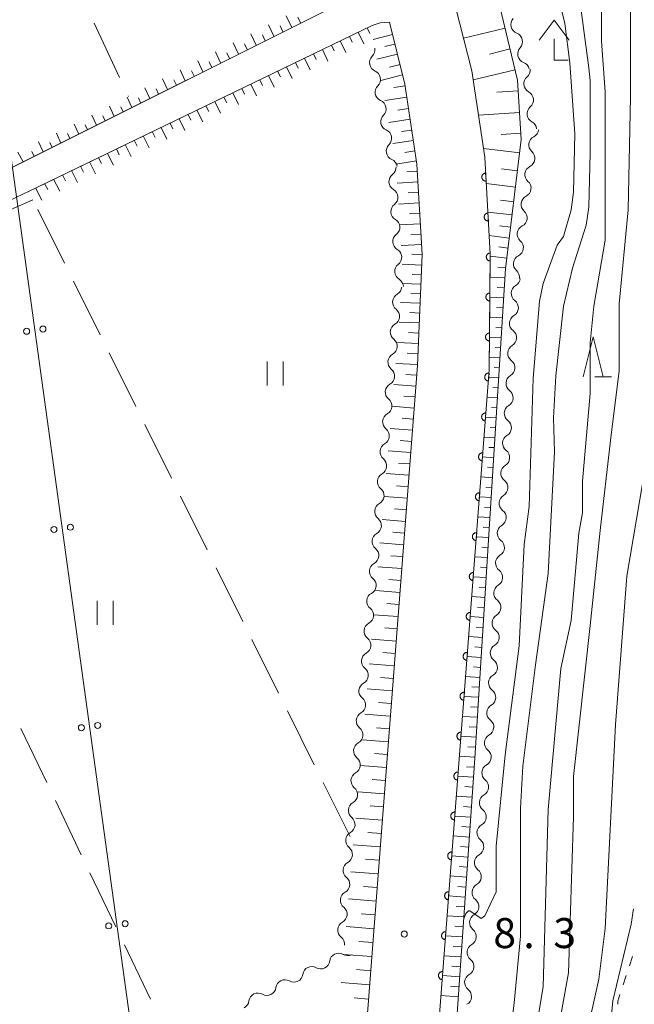
# Model space of a CAD drawing. Units: millimetres. Extents: x -76000 to -74000, y 31500 to 33000.
# Drawn here: x -75534 to -75457, y 32482 to 32605 of the extents above; entities that cross this region are included whole.
import ezdxf

# ---------------------------------------------------------------- set-up
doc = ezdxf.new("R2010")
doc.units = ezdxf.units.MM
for name, color, linetype, lineweight in [('210100_道路縁（街区線）', 7, 'Continuous', 15), ('420400_路傍祠', 7, 'Continuous', 15), ('426500_送電線', 7, 'Continuous', 9), ('510200_一条河川、細流', 7, 'Continuous', 15), ('610111_人工斜面(上)', 7, 'Continuous', 9), ('610199_人工斜面(中)', 7, 'Continuous', 9), ('611000_被覆(直)', 7, 'Continuous', 20), ('630100_植生界', 7, 'Continuous', 9), ('630200_耕地界', 7, 'Continuous', 9), ('631100_田', 7, 'Continuous', 9), ('633200_針葉樹林', 7, 'Continuous', 9), ('710100_等高線（計曲線）', 7, 'Continuous', 20), ('710200_等高線（主曲線）', 7, 'Continuous', 9), ('710300_等高線（補助曲線）', 7, 'Continuous', 9), ('731200_図化機測定による標高点', 7, 'Continuous', 20), ('731207_図化機測定による標高点（注記）', 7, 'Continuous', 20)]:
    doc.layers.add(name, color=color, linetype=linetype, lineweight=lineweight)
doc.styles.add('Style-WORKING', font='txt')

msp = doc.modelspace()

# ---------------------------------------------------------------- linework, layer by layer
at = {"layer": '210100_道路縁（街区線）', "flags": 128}
for points in [[(-75475.98, 32587.93), (-75477.6, 32598.7), (-75480.08, 32608.52), (-75485.46, 32621.94), (-75495.9, 32643.27), (-75506.33, 32663.99)], [(-75626.92, 32542.03), (-75541.49, 32583.41), (-75537.49, 32585.42), (-75535.43, 32586.45), (-75535.04, 32586.64), (-75490.56, 32608.93), (-75489.3, 32609.55), (-75514.94, 32660.47), (-75522.78, 32661.66), (-75564.26, 32661.72), (-75574.15, 32661.83), (-75576.32, 32661.42), (-75577.44, 32660.16), (-75577.84, 32657.96), (-75577.23, 32656.75)], [(-75487.9, 32604.8), (-75489.05, 32604.71), (-75490.04, 32604.38), (-75532.04, 32584.11), (-75534.53, 32582.91), (-75598.43, 32552.08), (-75672.54, 32516.51), (-75675.17, 32515.25), (-75687.34, 32509.41), (-75698.81, 32503.67), (-75701.38, 32500.24), (-75695.01, 32484.66), (-75687.65, 32466.21), (-75658.98, 32406.81), (-75630.43, 32347.6)], [(-75494, 32371.98), (-75494.48, 32388.24), (-75494.72, 32414.62), (-75493.59, 32443.35), (-75491.07, 32475.55), (-75484.4, 32561.9), (-75483.79, 32575.75), (-75484.45, 32587.05), (-75485.95, 32597.03), (-75487.9, 32604.8)], [(-75485.1, 32442.86), (-75482.827, 32467.099), (-75482.1, 32474.85), (-75475.41, 32561.35), (-75475.333, 32569.919), (-75475.28, 32575.81), (-75475.98, 32587.93)]]:
    msp.add_lwpolyline(points, dxfattribs=at)
at = {"layer": '420400_路傍祠'}
for p, q in [((-75467.31, 32605.05), (-75469.186, 32602.55)), ((-75467.31, 32605.05), (-75465.436, 32602.55)), ((-75467.31, 32600.05), (-75467.31, 32602.717)), ((-75467.31, 32600.05), (-75465.56, 32600.05))]:
    msp.add_line(p, q, dxfattribs=at)
at = {"layer": '426500_送電線'}
msp.add_line((-75551.06, 32702.52), (-75505.87, 32375.67), dxfattribs=at)
for centre in [(-75533.254, 32566.176), (-75531.203, 32566.454), (-75529.83, 32541.411), (-75527.779, 32541.69), (-75526.406, 32516.647), (-75524.355, 32516.926), (-75522.982, 32491.883), (-75520.931, 32492.161)]:
    msp.add_circle(centre, 0.375, dxfattribs=at)
at = {"layer": '510200_一条河川、細流'}
for centre, start, end in [((-75471.579269, 32604.471948), 137.061328, 249.300545), ((-75470.724168, 32600.820743), 137.061328, 249.300545), ((-75489.251494, 32599.725377), 134.629813, 246.86903), ((-75469.961049, 32597.075413), 130.020074, 242.259291), ((-75488.552066, 32596.041181), 134.629813, 246.86903), ((-75469.559976, 32593.346922), 130.020074, 242.259291), ((-75487.852638, 32592.356985), 134.629813, 246.86903), ((-75469.346744, 32589.47252), 116.536854, 228.77607), ((-75487.153211, 32588.672789), 134.629813, 246.86903), ((-75486.818519, 32584.863792), 127.515845, 239.755061), ((-75469.826062, 32585.753279), 116.536854, 228.77607), ((-75486.580739, 32581.121338), 127.515845, 239.755061), ((-75470.305381, 32582.034038), 116.536854, 228.77607), ((-75486.342959, 32577.378884), 127.515845, 239.755061), ((-75470.7847, 32578.314797), 116.536854, 228.77607), ((-75486.105179, 32573.636431), 127.515845, 239.755061), ((-75471.264018, 32574.595556), 116.536854, 228.77607), ((-75486.363817, 32569.808947), 119.468342, 231.707559), ((-75471.533297, 32570.900926), 120.54484, 232.784057), ((-75471.751485, 32567.157279), 120.54484, 232.784057), ((-75486.6523, 32566.07006), 119.468342, 231.707559), ((-75471.969673, 32563.413632), 120.54484, 232.784057), ((-75486.954061, 32562.325288), 118.835281, 231.074497), ((-75472.187861, 32559.669985), 120.54484, 232.784057), ((-75487.283836, 32558.589816), 118.835281, 231.074497), ((-75472.406049, 32555.926338), 120.54484, 232.784057), ((-75487.613611, 32554.854345), 118.835281, 231.074497), ((-75472.624237, 32552.18269), 120.54484, 232.784057), ((-75487.943386, 32551.118873), 118.835281, 231.074497), ((-75472.842425, 32548.439043), 120.54484, 232.784057), ((-75488.273162, 32547.383401), 118.835281, 231.074497), ((-75473.060613, 32544.695396), 120.54484, 232.784057), ((-75488.602937, 32543.64793), 118.835281, 231.074497), ((-75473.278801, 32540.951749), 120.54484, 232.784057), ((-75488.932712, 32539.912458), 118.835281, 231.074497), ((-75473.496989, 32537.208102), 120.54484, 232.784057), ((-75489.262487, 32536.176986), 118.835281, 231.074497), ((-75473.715177, 32533.464455), 120.54484, 232.784057), ((-75489.592262, 32532.441515), 118.835281, 231.074497), ((-75473.933365, 32529.720807), 120.54484, 232.784057), ((-75489.922038, 32528.706043), 118.835281, 231.074497), ((-75474.151553, 32525.97716), 120.54484, 232.784057), ((-75490.251813, 32524.970572), 118.835281, 231.074497), ((-75474.369741, 32522.233513), 120.54484, 232.784057), ((-75490.581588, 32521.2351), 118.835281, 231.074497), ((-75474.587929, 32518.489866), 120.54484, 232.784057), ((-75490.911363, 32517.499628), 118.835281, 231.074497), ((-75474.895722, 32514.737348), 119.16785, 231.407067), ((-75491.241138, 32513.764157), 118.835281, 231.074497), ((-75475.203809, 32511.000025), 119.16785, 231.407067), ((-75491.570914, 32510.028685), 118.835281, 231.074497), ((-75475.511897, 32507.262703), 119.16785, 231.407067), ((-75491.900689, 32506.293213), 118.835281, 231.074497), ((-75475.819984, 32503.52538), 119.16785, 231.407067), ((-75492.230464, 32502.557742), 118.835281, 231.074497), ((-75476.128072, 32499.788057), 119.16785, 231.407067), ((-75492.560239, 32498.82227), 118.835281, 231.074497), ((-75476.436159, 32496.050734), 119.16785, 231.407067), ((-75492.890014, 32495.086798), 118.835281, 231.074497), ((-75476.744247, 32492.313411), 119.16785, 231.407067), ((-75493.21979, 32491.351327), 118.835281, 231.074497), ((-75494.238402, 32487.339171), 60.134775, 172.373991), ((-75477.052334, 32488.576088), 119.16785, 231.407067), ((-75497.601547, 32485.680331), 60.134775, 172.373991), ((-75500.964693, 32484.021491), 60.134775, 172.373991), ((-75477.360422, 32484.838765), 119.16785, 231.407067), ((-75504.327839, 32482.362651), 60.134775, 172.373991)]:
    msp.add_arc(centre, 1.129844, start, end, dxfattribs=at)
at = {"layer": '510200_一条河川、細流', "extrusion": (0, 0, -1)}
for centre, start, end in [((75472.376395, 32602.35953), 110.648702, 166.819063), ((75472.376395, 32602.35953), 166.819063, 222.989424), ((75490.83695, 32601.332875), 169.250578, 225.420939), ((75471.521294, 32598.708325), 110.648702, 166.819063), ((75490.137522, 32597.648679), 113.080217, 169.250578), ((75490.137522, 32597.648679), 169.250578, 225.420939), ((75471.412184, 32598.805131), 173.860318, 230.030679), ((75471.011111, 32595.076641), 117.689956, 173.860318), ((75489.438094, 32593.964483), 113.080217, 169.250578), ((75489.438094, 32593.964483), 169.250578, 225.420939), ((75471.011111, 32595.076641), 173.860318, 230.030679), ((75470.610038, 32591.348151), 117.689956, 173.860318), ((75488.738666, 32590.280287), 113.080217, 169.250578), ((75488.738666, 32590.280287), 169.250578, 225.420939), ((75470.35458, 32591.492912), 187.343538, 243.513899), ((75470.833899, 32587.773671), 131.173177, 187.343538), ((75488.039238, 32586.596091), 113.080217, 169.250578), ((75470.833899, 32587.773671), 187.343538, 243.513899), ((75488.192691, 32586.655264), 176.364547, 232.534908), ((75471.313218, 32584.05443), 131.173177, 187.343538), ((75487.954911, 32582.91281), 120.194186, 176.364547), ((75471.313218, 32584.05443), 187.343538, 243.513899), ((75487.954911, 32582.91281), 176.364547, 232.534908), ((75471.792536, 32580.335189), 131.173177, 187.343538), ((75487.717131, 32579.170356), 120.194186, 176.364547), ((75471.792536, 32580.335189), 187.343538, 243.513899), ((75487.717131, 32579.170356), 176.364547, 232.534908), ((75472.271855, 32576.615948), 131.173177, 187.343538), ((75487.479351, 32575.427902), 120.194186, 176.364547), ((75472.271855, 32576.615948), 187.343538, 243.513899), ((75487.479351, 32575.427902), 176.364547, 232.534908), ((75472.751173, 32572.896707), 131.173177, 187.343538), ((75487.24157, 32571.685448), 120.194186, 176.364547), ((75472.679885, 32572.845934), 183.335551, 239.505912), ((75487.473661, 32571.775152), 184.41205, 240.582411), ((75472.898073, 32569.102286), 127.16519, 183.335551), ((75487.762144, 32568.036265), 128.241688, 184.41205), ((75472.898073, 32569.102286), 183.335551, 239.505912), ((75487.762144, 32568.036265), 184.41205, 240.582411), ((75473.116261, 32565.358639), 127.16519, 183.335551), ((75488.050627, 32564.297378), 128.241688, 184.41205), ((75473.116261, 32565.358639), 183.335551, 239.505912), ((75488.042113, 32564.303636), 185.045111, 241.215472), ((75473.334449, 32561.614992), 127.16519, 183.335551), ((75488.371888, 32560.568164), 128.87475, 185.045111), ((75473.334449, 32561.614992), 183.335551, 239.505912), ((75488.371888, 32560.568164), 185.045111, 241.215472), ((75473.552637, 32557.871345), 127.16519, 183.335551), ((75488.701664, 32556.832693), 128.87475, 185.045111), ((75473.552637, 32557.871345), 183.335551, 239.505912), ((75488.701664, 32556.832693), 185.045111, 241.215472), ((75473.770825, 32554.127698), 127.16519, 183.335551), ((75489.031439, 32553.097221), 128.87475, 185.045111), ((75473.770825, 32554.127698), 183.335551, 239.505912), ((75489.031439, 32553.097221), 185.045111, 241.215472), ((75473.989013, 32550.384051), 127.16519, 183.335551), ((75489.361214, 32549.361749), 128.87475, 185.045111), ((75473.989013, 32550.384051), 183.335551, 239.505912), ((75489.361214, 32549.361749), 185.045111, 241.215472), ((75474.207201, 32546.640404), 127.16519, 183.335551), ((75489.690989, 32545.626278), 128.87475, 185.045111), ((75474.207201, 32546.640404), 183.335551, 239.505912), ((75489.690989, 32545.626278), 185.045111, 241.215472), ((75474.425389, 32542.896756), 127.16519, 183.335551), ((75490.020764, 32541.890806), 128.87475, 185.045111), ((75474.425389, 32542.896756), 183.335551, 239.505912), ((75490.020764, 32541.890806), 185.045111, 241.215472), ((75474.643577, 32539.153109), 127.16519, 183.335551), ((75490.35054, 32538.155334), 128.87475, 185.045111), ((75474.643577, 32539.153109), 183.335551, 239.505912), ((75490.35054, 32538.155334), 185.045111, 241.215472), ((75490.680315, 32534.419863), 128.87475, 185.045111), ((75474.861765, 32535.409462), 183.335551, 239.505912), ((75474.861765, 32535.409462), 127.16519, 183.335551), ((75490.680315, 32534.419863), 185.045111, 241.215472), ((75491.01009, 32530.684391), 128.87475, 185.045111), ((75475.079953, 32531.665815), 183.335551, 239.505912), ((75475.079953, 32531.665815), 127.16519, 183.335551), ((75491.01009, 32530.684391), 185.045111, 241.215472), ((75491.339865, 32526.948919), 128.87475, 185.045111), ((75475.298141, 32527.922168), 183.335551, 239.505912), ((75475.298141, 32527.922168), 127.16519, 183.335551), ((75491.339865, 32526.948919), 185.045111, 241.215472), ((75491.66964, 32523.213448), 128.87475, 185.045111), ((75475.516329, 32524.178521), 183.335551, 239.505912), ((75475.516329, 32524.178521), 127.16519, 183.335551), ((75491.66964, 32523.213448), 185.045111, 241.215472), ((75475.734517, 32520.434874), 183.335551, 239.505912), ((75475.734517, 32520.434874), 127.16519, 183.335551), ((75491.999416, 32519.477976), 185.045111, 241.215472), ((75491.999416, 32519.477976), 128.87475, 185.045111), ((75475.952706, 32516.691226), 127.16519, 183.335551), ((75492.329191, 32515.742505), 185.045111, 241.215472), ((75492.329191, 32515.742505), 128.87475, 185.045111), ((75475.995239, 32516.709347), 184.712542, 240.882903), ((75476.303327, 32512.972025), 128.542181, 184.712542), ((75492.658966, 32512.007033), 185.045111, 241.215472), ((75492.658966, 32512.007033), 128.87475, 185.045111), ((75476.303327, 32512.972025), 184.712542, 240.882903), ((75476.611414, 32509.234702), 128.542181, 184.712542), ((75492.988741, 32508.271561), 185.045111, 241.215472), ((75492.988741, 32508.271561), 128.87475, 185.045111), ((75476.611414, 32509.234702), 184.712542, 240.882903), ((75476.919502, 32505.497379), 128.542181, 184.712542), ((75493.318516, 32504.53609), 185.045111, 241.215472), ((75493.318516, 32504.53609), 128.87475, 185.045111), ((75476.919502, 32505.497379), 184.712542, 240.882903), ((75477.227589, 32501.760056), 128.542181, 184.712542), ((75493.648292, 32500.800618), 185.045111, 241.215472), ((75493.648292, 32500.800618), 128.87475, 185.045111), ((75477.227589, 32501.760056), 184.712542, 240.882903), ((75477.535677, 32498.022733), 128.542181, 184.712542), ((75493.978067, 32497.065146), 128.87475, 185.045111), ((75477.535677, 32498.022733), 184.712542, 240.882903), ((75493.978067, 32497.065146), 185.045111, 241.215472), ((75477.843764, 32494.28541), 128.542181, 184.712542), ((75494.307842, 32493.329675), 128.87475, 185.045111), ((75477.843764, 32494.28541), 184.712542, 240.882903), ((75494.307842, 32493.329675), 185.045111, 241.215472), ((75478.151852, 32490.548087), 128.542181, 184.712542), ((75494.637617, 32489.594203), 128.87475, 185.045111), ((75478.151852, 32490.548087), 184.712542, 240.882903), ((75496.476377, 32487.637807), 187.575256, 243.745617), ((75493.113231, 32489.296647), 243.745617, 299.915978), ((75478.459939, 32486.810765), 128.542181, 184.712542), ((75496.476377, 32487.637807), 243.745617, 299.915978), ((75478.459939, 32486.810765), 184.712542, 240.882903), ((75499.839523, 32485.978967), 243.745617, 299.915978), ((75499.839523, 32485.978967), 187.575256, 243.745617), ((75503.202669, 32484.320127), 187.575256, 243.745617), ((75478.768027, 32483.073442), 128.542181, 184.712542), ((75506.565815, 32482.661287), 187.575256, 243.745617), ((75503.202669, 32484.320127), 243.745617, 299.915978), ((75478.747153, 32483.079217), 185.40532, 241.575681)]:
    msp.add_arc(centre, 1.127969, start, end, dxfattribs=at)
at = {"layer": '610111_人工斜面(上)', "flags": 128}
for points in [[(-75576.32, 32661.42), (-75574.15, 32661.83), (-75564.26, 32661.72), (-75522.78, 32661.66), (-75514.94, 32660.47), (-75489.3, 32609.55), (-75490.56, 32608.93), (-75535.43, 32586.45), (-75537.49, 32585.42), (-75541.49, 32583.41), (-75626.92, 32542.03), (-75635.32, 32537.96), (-75701.49, 32506.18), (-75704.52, 32506.86), (-75746.07, 32592.75), (-75781.47, 32666.75), (-75781.97, 32669.17), (-75782.01, 32671.72), (-75781.25, 32674.01), (-75780.32, 32675.22)], [(-75506.33, 32663.99), (-75501.09, 32661.15), (-75477.79, 32617.24), (-75474.09, 32606.73), (-75471.87, 32597.54), (-75471.41, 32590.13), (-75473.38, 32573.97), (-75477.22, 32512.83), (-75479.46, 32480.32), (-75481.46, 32460.61), (-75480.33, 32446.1), (-75477.17, 32423.78), (-75475.58, 32404.23), (-75474.98, 32389.91), (-75475.31, 32375.13)], [(-75533, 32583.65), (-75490.04, 32604.38), (-75489.05, 32604.71), (-75487.9, 32604.8)], [(-75487.9, 32604.8), (-75485.95, 32597.03), (-75484.45, 32587.05), (-75483.79, 32575.75), (-75484.4, 32561.9), (-75491.07, 32475.55), (-75493.59, 32443.35), (-75494.72, 32414.62), (-75494.48, 32388.24), (-75494, 32371.98)]]:
    msp.add_lwpolyline(points, dxfattribs=at)
at = {"layer": '610199_人工斜面(中)', "flags": 128}
for points in [[(-75500.11, 32604.14), (-75500.81, 32605.6)], [(-75499, 32604.69), (-75499.36, 32605.43)], [(-75502.33, 32603.03), (-75503.02, 32604.47)], [(-75501.22, 32603.58), (-75501.57, 32604.31)], [(-75490.66, 32604.08), (-75490.33, 32603.36)], [(-75473.44, 32604.03), (-75478.63, 32602.78)], [(-75504.55, 32601.92), (-75505.23, 32603.34)], [(-75503.44, 32602.47), (-75503.78, 32603.19)], [(-75492.9, 32603), (-75492.57, 32602.28)], [(-75491.78, 32603.54), (-75491.11, 32602.1)], [(-75487.51, 32603.25), (-75489.93, 32602.64)], [(-75506.77, 32600.81), (-75507.43, 32602.22)], [(-75505.66, 32601.36), (-75505.99, 32602.07)], [(-75495.15, 32601.92), (-75494.81, 32601.2)], [(-75494.03, 32602.46), (-75493.35, 32601.02)], [(-75487.21, 32602.04), (-75488.45, 32601.73)], [(-75508.99, 32599.69), (-75509.64, 32601.09)], [(-75507.88, 32600.25), (-75508.21, 32600.95)], [(-75497.39, 32600.84), (-75497.04, 32600.11)], [(-75496.27, 32601.38), (-75495.58, 32599.93)], [(-75486.89, 32600.79), (-75489.46, 32600.15)], [(-75472.81, 32601.44), (-75475.39, 32600.81)], [(-75511.2, 32598.58), (-75511.85, 32599.95)], [(-75510.09, 32599.14), (-75510.42, 32599.83)], [(-75500.75, 32599.22), (-75500.05, 32597.76)], [(-75499.63, 32599.76), (-75499.28, 32599.03)], [(-75498.51, 32600.3), (-75497.82, 32598.85)], [(-75486.57, 32599.51), (-75487.89, 32599.18)], [(-75513.42, 32597.47), (-75514.06, 32598.82)], [(-75512.31, 32598.03), (-75512.63, 32598.71)], [(-75502.99, 32598.14), (-75502.29, 32596.68)], [(-75501.87, 32598.68), (-75501.52, 32597.95)], [(-75486.24, 32598.19), (-75488.96, 32597.5)], [(-75472.19, 32598.85), (-75477.43, 32597.59)], [(-75515.64, 32596.36), (-75516.26, 32597.7)], [(-75514.53, 32596.91), (-75514.85, 32597.59)], [(-75505.23, 32597.06), (-75504.52, 32595.59)], [(-75504.11, 32597.6), (-75503.76, 32596.86)], [(-75485.91, 32596.82), (-75487.33, 32596.61)], [(-75520.08, 32594.13), (-75520.68, 32595.43)], [(-75517.86, 32595.25), (-75518.47, 32596.57)], [(-75516.75, 32595.8), (-75517.06, 32596.47)], [(-75508.59, 32595.43), (-75508.23, 32594.7)], [(-75507.47, 32595.97), (-75506.76, 32594.51)], [(-75506.35, 32596.51), (-75505.99, 32595.78)], [(-75485.7, 32595.41), (-75488.48, 32594.99)], [(-75471.79, 32596.2), (-75474.48, 32596.03)], [(-75522.3, 32593.02), (-75522.89, 32594.31)], [(-75521.19, 32593.58), (-75521.49, 32594.22)], [(-75518.97, 32594.69), (-75519.28, 32595.34)], [(-75510.83, 32594.35), (-75510.47, 32593.62)], [(-75509.71, 32594.89), (-75508.99, 32593.42)], [(-75524.52, 32591.91), (-75525.1, 32593.17)], [(-75523.41, 32592.47), (-75523.7, 32593.1)], [(-75513.07, 32593.27), (-75512.71, 32592.53)], [(-75511.95, 32593.81), (-75511.23, 32592.34)], [(-75485.49, 32594.01), (-75486.86, 32593.81)], [(-75471.62, 32593.5), (-75476.77, 32593.18)], [(-75526.74, 32590.8), (-75527.31, 32592.04)], [(-75525.63, 32591.35), (-75525.92, 32591.98)], [(-75515.31, 32592.19), (-75514.95, 32591.45)], [(-75514.19, 32592.73), (-75513.46, 32591.25)], [(-75485.29, 32592.65), (-75487.96, 32592.25)], [(-75528.96, 32589.69), (-75529.53, 32590.92)], [(-75527.85, 32590.24), (-75528.13, 32590.86)], [(-75518.67, 32590.57), (-75517.93, 32589.08)], [(-75517.55, 32591.11), (-75517.18, 32590.37)], [(-75516.43, 32591.65), (-75515.7, 32590.17)], [(-75485.09, 32591.31), (-75486.4, 32591.12)], [(-75471.46, 32590.92), (-75473.92, 32590.77)], [(-75531.18, 32588.57), (-75531.75, 32589.82)], [(-75530.07, 32589.13), (-75530.36, 32589.75)], [(-75520.91, 32589.49), (-75520.17, 32588)], [(-75519.79, 32590.03), (-75519.42, 32589.28)], [(-75484.89, 32590), (-75487.46, 32589.61)], [(-75533.67, 32587.33), (-75534.35, 32588.54)], [(-75532.29, 32588.02), (-75532.58, 32588.65)], [(-75523.15, 32588.4), (-75522.4, 32586.91)], [(-75522.03, 32588.95), (-75521.66, 32588.2)], [(-75484.7, 32588.71), (-75485.96, 32588.52)], [(-75471.61, 32588.47), (-75476.15, 32589.02)], [(-75525.4, 32587.32), (-75524.64, 32585.83)], [(-75524.28, 32587.86), (-75523.9, 32587.12)], [(-75484.51, 32587.45), (-75487.09, 32587.06)], [(-75528.76, 32585.7), (-75528.37, 32584.95)], [(-75527.64, 32586.24), (-75526.87, 32584.74)], [(-75526.52, 32586.78), (-75526.14, 32586.03)], [(-75484.39, 32586.15), (-75485.71, 32586.07)], [(-75471.89, 32586.2), (-75473.9, 32586.45)], [(-75531, 32584.62), (-75530.61, 32583.87)], [(-75529.88, 32585.16), (-75529.11, 32583.66)], [(-75484.32, 32584.83), (-75486.94, 32584.68)], [(-75472.13, 32584.19), (-75475.79, 32584.64)], [(-75532.12, 32584.08), (-75531.34, 32582.57)], [(-75484.24, 32583.52), (-75485.55, 32583.45)], [(-75484.16, 32582.22), (-75486.77, 32582.06)], [(-75472.36, 32582.36), (-75474.02, 32582.57)], [(-75484.09, 32580.91), (-75485.39, 32580.84)], [(-75472.56, 32580.7), (-75475.58, 32581.07)], [(-75484.01, 32579.61), (-75486.61, 32579.46)], [(-75483.94, 32578.31), (-75485.23, 32578.24)], [(-75472.74, 32579.19), (-75474.12, 32579.36)], [(-75483.86, 32577.02), (-75486.44, 32576.87)], [(-75472.91, 32577.81), (-75475.41, 32578.12)], [(-75483.79, 32575.73), (-75485.08, 32575.79)], [(-75473.06, 32576.56), (-75474.2, 32576.7)], [(-75483.85, 32574.44), (-75486.29, 32574.54)], [(-75473.22, 32575.32), (-75475.28, 32575.57)], [(-75483.9, 32573.21), (-75485.06, 32573.26)], [(-75473.37, 32574.08), (-75474.33, 32574.2)], [(-75483.95, 32572.05), (-75486.31, 32572.15)], [(-75473.45, 32572.83), (-75475.3, 32572.95)], [(-75484, 32570.87), (-75485.2, 32570.92)], [(-75473.53, 32571.59), (-75474.42, 32571.64)], [(-75484.05, 32569.67), (-75486.5, 32569.77)], [(-75473.61, 32570.34), (-75475.33, 32570.45)], [(-75484.11, 32568.45), (-75485.35, 32568.5)], [(-75473.69, 32569.09), (-75474.51, 32569.14)], [(-75484.16, 32567.21), (-75486.69, 32567.32)], [(-75473.76, 32567.84), (-75475.35, 32567.94)], [(-75484.22, 32565.94), (-75485.5, 32566)], [(-75473.84, 32566.6), (-75474.6, 32566.64)], [(-75484.27, 32564.66), (-75486.88, 32564.78)], [(-75473.92, 32565.35), (-75475.37, 32565.44)], [(-75484.33, 32563.36), (-75485.66, 32563.42)], [(-75474, 32564.1), (-75474.69, 32564.15)], [(-75474.08, 32562.85), (-75475.4, 32562.94)], [(-75484.39, 32562.04), (-75487.1, 32562.15)], [(-75474.16, 32561.61), (-75474.78, 32561.65)], [(-75484.49, 32560.68), (-75485.85, 32560.79)], [(-75474.23, 32560.36), (-75475.48, 32560.44)], [(-75484.59, 32559.32), (-75487.33, 32559.54)], [(-75474.31, 32559.11), (-75474.95, 32559.15)], [(-75484.7, 32557.96), (-75486.08, 32558.06)], [(-75474.39, 32557.86), (-75475.67, 32557.94)], [(-75484.81, 32556.58), (-75487.57, 32556.8)], [(-75474.47, 32556.62), (-75475.12, 32556.66)], [(-75484.91, 32555.2), (-75486.3, 32555.31)], [(-75474.55, 32555.37), (-75475.87, 32555.45)], [(-75485.02, 32553.81), (-75487.82, 32554.03)], [(-75474.63, 32554.12), (-75475.3, 32554.16)], [(-75485.13, 32552.41), (-75486.53, 32552.52)], [(-75474.7, 32552.87), (-75476.06, 32552.96)], [(-75485.24, 32551.01), (-75488.06, 32551.23)], [(-75474.78, 32551.63), (-75475.47, 32551.67)], [(-75474.86, 32550.38), (-75476.25, 32550.47)], [(-75485.35, 32549.6), (-75486.77, 32549.71)], [(-75474.94, 32549.13), (-75475.64, 32549.18)], [(-75485.46, 32548.18), (-75488.31, 32548.4)], [(-75475.02, 32547.88), (-75476.45, 32547.97)], [(-75485.57, 32546.75), (-75487, 32546.86)], [(-75475.1, 32546.64), (-75475.82, 32546.68)], [(-75485.68, 32545.31), (-75488.57, 32545.54)], [(-75475.18, 32545.39), (-75476.64, 32545.48)], [(-75485.79, 32543.87), (-75487.24, 32543.98)], [(-75475.25, 32544.14), (-75475.99, 32544.19)], [(-75485.9, 32542.42), (-75488.82, 32542.64)], [(-75475.33, 32542.89), (-75476.83, 32542.99)], [(-75475.41, 32541.65), (-75476.17, 32541.69)], [(-75486.02, 32540.96), (-75487.48, 32541.07)], [(-75475.49, 32540.4), (-75477.02, 32540.5)], [(-75486.13, 32539.49), (-75489.08, 32539.72)], [(-75475.57, 32539.15), (-75476.34, 32539.2)], [(-75486.24, 32538.02), (-75487.73, 32538.13)], [(-75475.65, 32537.9), (-75477.22, 32538)], [(-75486.36, 32536.53), (-75489.34, 32536.76)], [(-75475.72, 32536.66), (-75476.52, 32536.71)], [(-75486.47, 32535.04), (-75487.97, 32535.16)], [(-75475.8, 32535.41), (-75477.41, 32535.51)], [(-75475.88, 32534.16), (-75476.69, 32534.21)], [(-75486.59, 32533.54), (-75489.6, 32533.77)], [(-75475.96, 32532.91), (-75477.6, 32533.02)], [(-75486.71, 32532.03), (-75488.22, 32532.15)], [(-75476.04, 32531.67), (-75476.87, 32531.72)], [(-75486.82, 32530.52), (-75489.87, 32530.75)], [(-75476.12, 32530.42), (-75477.8, 32530.52)], [(-75486.94, 32528.99), (-75488.47, 32529.11)], [(-75476.19, 32529.17), (-75477.04, 32529.22)], [(-75476.27, 32527.92), (-75477.99, 32528.03)], [(-75487.06, 32527.46), (-75490.14, 32527.7)], [(-75476.35, 32526.68), (-75477.22, 32526.73)], [(-75487.18, 32525.92), (-75488.73, 32526.04)], [(-75476.43, 32525.43), (-75478.18, 32525.54)], [(-75487.3, 32524.37), (-75490.41, 32524.61)], [(-75476.51, 32524.18), (-75477.39, 32524.24)], [(-75487.42, 32522.81), (-75488.99, 32522.93)], [(-75476.59, 32522.93), (-75478.37, 32523.05)], [(-75476.66, 32521.69), (-75477.57, 32521.74)], [(-75487.54, 32521.24), (-75490.69, 32521.49)], [(-75476.74, 32520.44), (-75478.57, 32520.55)], [(-75487.66, 32519.67), (-75489.25, 32519.79)], [(-75476.82, 32519.19), (-75477.74, 32519.25)], [(-75487.78, 32518.08), (-75490.97, 32518.33)], [(-75476.9, 32517.94), (-75478.76, 32518.06)], [(-75476.98, 32516.7), (-75477.92, 32516.75)], [(-75487.91, 32516.49), (-75489.51, 32516.62)], [(-75477.06, 32515.45), (-75478.95, 32515.57)], [(-75488.03, 32514.89), (-75491.25, 32515.14)], [(-75477.13, 32514.2), (-75478.09, 32514.26)], [(-75488.16, 32513.28), (-75489.77, 32513.41)], [(-75477.21, 32512.95), (-75479.14, 32513.07)], [(-75488.28, 32511.66), (-75491.54, 32511.91)], [(-75477.3, 32511.71), (-75478.27, 32511.77)], [(-75477.38, 32510.46), (-75479.34, 32510.59)], [(-75488.41, 32510.04), (-75490.04, 32510.16)], [(-75488.53, 32508.4), (-75491.82, 32508.65)], [(-75477.56, 32507.96), (-75479.53, 32508.1)], [(-75477.47, 32509.21), (-75478.45, 32509.28)], [(-75488.66, 32506.75), (-75490.31, 32506.88)], [(-75477.73, 32505.47), (-75479.72, 32505.61)], [(-75477.64, 32506.72), (-75478.63, 32506.79)], [(-75488.79, 32505.1), (-75492.11, 32505.36)], [(-75488.92, 32503.44), (-75490.59, 32503.57)], [(-75477.81, 32504.22), (-75478.82, 32504.29)], [(-75489.05, 32501.76), (-75492.41, 32502.02)], [(-75477.9, 32502.98), (-75479.91, 32503.12)], [(-75477.98, 32501.73), (-75479, 32501.8)], [(-75489.18, 32500.08), (-75490.87, 32500.21)], [(-75478.07, 32500.48), (-75480.11, 32500.62)], [(-75489.31, 32498.39), (-75492.71, 32498.65)], [(-75478.16, 32499.24), (-75479.18, 32499.31)], [(-75478.24, 32497.99), (-75480.3, 32498.13)], [(-75489.44, 32496.69), (-75491.15, 32496.82)], [(-75478.33, 32496.74), (-75479.36, 32496.81)], [(-75489.57, 32494.98), (-75493.01, 32495.25)], [(-75478.41, 32495.49), (-75480.49, 32495.64)], [(-75489.7, 32493.26), (-75491.43, 32493.4)], [(-75478.5, 32494.25), (-75479.54, 32494.32)], [(-75478.59, 32493), (-75480.69, 32493.14)], [(-75489.84, 32491.53), (-75493.31, 32491.8)], [(-75478.67, 32491.75), (-75479.73, 32491.83)], [(-75489.97, 32489.8), (-75491.72, 32489.93)], [(-75478.76, 32490.51), (-75480.88, 32490.65)], [(-75478.84, 32489.26), (-75479.91, 32489.33)], [(-75490.11, 32488.05), (-75493.62, 32488.32)], [(-75478.93, 32488.01), (-75481.07, 32488.16)], [(-75490.24, 32486.29), (-75492.01, 32486.43)], [(-75479.02, 32486.76), (-75480.09, 32486.84)], [(-75490.38, 32484.53), (-75493.93, 32484.8)], [(-75479.1, 32485.52), (-75481.26, 32485.67)], [(-75479.19, 32484.27), (-75480.27, 32484.35)], [(-75490.52, 32482.75), (-75492.3, 32482.89)], [(-75479.27, 32483.02), (-75481.46, 32483.17)]]:
    msp.add_lwpolyline(points, dxfattribs=at)
at = {"layer": '611000_被覆(直)', "flags": 128}
for points in [[(-75475.98, 32587.93), (-75475.28, 32575.81), (-75475.41, 32561.35), (-75482.1, 32474.85), (-75485.1, 32442.86)], [(-75475.865, 32585.933), (-75475.908, 32585.929), (-75475.951, 32585.92), (-75475.992, 32585.909), (-75476.034, 32585.894), (-75476.073, 32585.874), (-75476.11, 32585.852), (-75476.146, 32585.827), (-75476.178, 32585.798), (-75476.21, 32585.767), (-75476.237, 32585.733), (-75476.262, 32585.697), (-75476.283, 32585.659), (-75476.3, 32585.619), (-75476.315, 32585.578), (-75476.325, 32585.535), (-75476.332, 32585.493), (-75476.336, 32585.449), (-75476.335, 32585.405), (-75476.33, 32585.362), (-75476.322, 32585.319), (-75476.311, 32585.278), (-75476.295, 32585.236), (-75476.276, 32585.197), (-75476.254, 32585.16), (-75476.229, 32585.124), (-75476.2, 32585.092), (-75476.169, 32585.06), (-75476.134, 32585.033), (-75476.099, 32585.008), (-75476.06, 32584.987), (-75476.02, 32584.97), (-75475.979, 32584.955), (-75475.937, 32584.945), (-75475.894, 32584.938), (-75475.851, 32584.934), (-75475.807, 32584.935)], [(-75475.807, 32584.935), (-75475.865, 32585.933)], [(-75475.576, 32580.942), (-75475.62, 32580.937), (-75475.663, 32580.929), (-75475.704, 32580.917), (-75475.745, 32580.902), (-75475.784, 32580.883), (-75475.822, 32580.86), (-75475.858, 32580.835), (-75475.89, 32580.806), (-75475.921, 32580.775), (-75475.948, 32580.741), (-75475.973, 32580.705), (-75475.994, 32580.667), (-75476.012, 32580.627), (-75476.027, 32580.586), (-75476.037, 32580.543), (-75476.044, 32580.501), (-75476.047, 32580.458), (-75476.047, 32580.414), (-75476.042, 32580.37), (-75476.034, 32580.327), (-75476.022, 32580.286), (-75476.007, 32580.245), (-75475.988, 32580.206), (-75475.965, 32580.168), (-75475.94, 32580.132), (-75475.911, 32580.1), (-75475.881, 32580.069), (-75475.846, 32580.042), (-75475.81, 32580.017), (-75475.772, 32579.996), (-75475.732, 32579.978), (-75475.691, 32579.963), (-75475.648, 32579.953), (-75475.606, 32579.946), (-75475.563, 32579.943), (-75475.519, 32579.943)], [(-75475.519, 32579.943), (-75475.576, 32580.942)], [(-75475.279, 32575.95), (-75475.323, 32575.949), (-75475.366, 32575.943), (-75475.408, 32575.934), (-75475.45, 32575.922), (-75475.49, 32575.905), (-75475.529, 32575.885), (-75475.567, 32575.863), (-75475.601, 32575.836), (-75475.634, 32575.807), (-75475.663, 32575.775), (-75475.691, 32575.741), (-75475.714, 32575.704), (-75475.734, 32575.665), (-75475.752, 32575.625), (-75475.765, 32575.584), (-75475.774, 32575.542), (-75475.781, 32575.499), (-75475.783, 32575.455), (-75475.782, 32575.411), (-75475.776, 32575.368), (-75475.767, 32575.326), (-75475.755, 32575.283), (-75475.738, 32575.243), (-75475.718, 32575.204), (-75475.696, 32575.167), (-75475.669, 32575.133), (-75475.64, 32575.099), (-75475.608, 32575.07), (-75475.574, 32575.043), (-75475.537, 32575.019), (-75475.498, 32574.999), (-75475.458, 32574.982), (-75475.417, 32574.968), (-75475.375, 32574.959), (-75475.332, 32574.953), (-75475.288, 32574.95)], [(-75475.288, 32574.95), (-75475.279, 32575.95)], [(-75475.324, 32570.95), (-75475.368, 32570.949), (-75475.411, 32570.943), (-75475.453, 32570.935), (-75475.495, 32570.922), (-75475.535, 32570.905), (-75475.574, 32570.886), (-75475.611, 32570.863), (-75475.646, 32570.836), (-75475.679, 32570.808), (-75475.708, 32570.775), (-75475.736, 32570.741), (-75475.759, 32570.704), (-75475.779, 32570.665), (-75475.797, 32570.626), (-75475.81, 32570.584), (-75475.819, 32570.542), (-75475.826, 32570.499), (-75475.828, 32570.455), (-75475.827, 32570.411), (-75475.821, 32570.368), (-75475.812, 32570.326), (-75475.8, 32570.284), (-75475.783, 32570.243), (-75475.763, 32570.204), (-75475.741, 32570.167), (-75475.714, 32570.133), (-75475.685, 32570.1), (-75475.653, 32570.07), (-75475.619, 32570.043), (-75475.582, 32570.02), (-75475.543, 32569.999), (-75475.503, 32569.982), (-75475.462, 32569.969), (-75475.42, 32569.959), (-75475.377, 32569.953), (-75475.333, 32569.95)], [(-75475.333, 32569.95), (-75475.324, 32570.95)], [(-75475.369, 32565.951), (-75475.413, 32565.949), (-75475.456, 32565.943), (-75475.498, 32565.935), (-75475.54, 32565.922), (-75475.58, 32565.905), (-75475.619, 32565.886), (-75475.656, 32565.863), (-75475.691, 32565.836), (-75475.724, 32565.808), (-75475.753, 32565.775), (-75475.781, 32565.741), (-75475.804, 32565.704), (-75475.824, 32565.666), (-75475.842, 32565.626), (-75475.855, 32565.584), (-75475.864, 32565.542), (-75475.871, 32565.499), (-75475.873, 32565.455), (-75475.872, 32565.411), (-75475.866, 32565.368), (-75475.857, 32565.326), (-75475.845, 32565.284), (-75475.828, 32565.244), (-75475.808, 32565.205), (-75475.786, 32565.167), (-75475.759, 32565.133), (-75475.73, 32565.1), (-75475.698, 32565.071), (-75475.664, 32565.043), (-75475.627, 32565.02), (-75475.588, 32565), (-75475.548, 32564.982), (-75475.506, 32564.969), (-75475.465, 32564.959), (-75475.422, 32564.953), (-75475.378, 32564.951)], [(-75475.378, 32564.951), (-75475.369, 32565.951)], [(-75475.441, 32560.952), (-75475.485, 32560.953), (-75475.528, 32560.951), (-75475.571, 32560.945), (-75475.614, 32560.935), (-75475.655, 32560.921), (-75475.695, 32560.904), (-75475.734, 32560.884), (-75475.77, 32560.86), (-75475.805, 32560.834), (-75475.836, 32560.803), (-75475.866, 32560.771), (-75475.892, 32560.736), (-75475.915, 32560.699), (-75475.935, 32560.66), (-75475.951, 32560.619), (-75475.963, 32560.578), (-75475.972, 32560.536), (-75475.978, 32560.492), (-75475.979, 32560.448), (-75475.977, 32560.405), (-75475.971, 32560.362), (-75475.961, 32560.319), (-75475.947, 32560.278), (-75475.93, 32560.238), (-75475.91, 32560.199), (-75475.886, 32560.163), (-75475.86, 32560.128), (-75475.829, 32560.096), (-75475.797, 32560.067), (-75475.762, 32560.041), (-75475.725, 32560.018), (-75475.686, 32559.998), (-75475.645, 32559.982), (-75475.604, 32559.97), (-75475.562, 32559.96), (-75475.518, 32559.955)], [(-75475.518, 32559.955), (-75475.441, 32560.952)], [(-75475.826, 32555.967), (-75475.87, 32555.968), (-75475.914, 32555.966), (-75475.956, 32555.96), (-75475.999, 32555.95), (-75476.04, 32555.936), (-75476.081, 32555.919), (-75476.119, 32555.899), (-75476.155, 32555.875), (-75476.191, 32555.849), (-75476.222, 32555.818), (-75476.252, 32555.786), (-75476.277, 32555.751), (-75476.3, 32555.714), (-75476.32, 32555.675), (-75476.337, 32555.634), (-75476.349, 32555.593), (-75476.358, 32555.551), (-75476.363, 32555.507), (-75476.365, 32555.463), (-75476.362, 32555.42), (-75476.356, 32555.377), (-75476.347, 32555.334), (-75476.333, 32555.293), (-75476.316, 32555.252), (-75476.296, 32555.214), (-75476.272, 32555.178), (-75476.245, 32555.143), (-75476.214, 32555.111), (-75476.183, 32555.082), (-75476.148, 32555.056), (-75476.11, 32555.033), (-75476.072, 32555.013), (-75476.031, 32554.997), (-75475.99, 32554.985), (-75475.947, 32554.975), (-75475.903, 32554.97)], [(-75475.903, 32554.97), (-75475.826, 32555.967)], [(-75476.212, 32550.982), (-75476.256, 32550.983), (-75476.299, 32550.98), (-75476.342, 32550.975), (-75476.385, 32550.965), (-75476.426, 32550.951), (-75476.466, 32550.934), (-75476.505, 32550.914), (-75476.541, 32550.89), (-75476.576, 32550.863), (-75476.608, 32550.833), (-75476.637, 32550.801), (-75476.663, 32550.766), (-75476.686, 32550.729), (-75476.706, 32550.69), (-75476.722, 32550.649), (-75476.734, 32550.608), (-75476.744, 32550.566), (-75476.749, 32550.522), (-75476.75, 32550.478), (-75476.748, 32550.434), (-75476.742, 32550.392), (-75476.732, 32550.349), (-75476.718, 32550.308), (-75476.701, 32550.267), (-75476.681, 32550.229), (-75476.657, 32550.193), (-75476.631, 32550.158), (-75476.6, 32550.126), (-75476.568, 32550.097), (-75476.533, 32550.071), (-75476.496, 32550.048), (-75476.457, 32550.028), (-75476.416, 32550.012), (-75476.375, 32549.999), (-75476.333, 32549.99), (-75476.289, 32549.985)], [(-75476.289, 32549.985), (-75476.212, 32550.982)], [(-75476.597, 32545.997), (-75476.641, 32545.998), (-75476.685, 32545.995), (-75476.727, 32545.99), (-75476.77, 32545.98), (-75476.811, 32545.966), (-75476.852, 32545.949), (-75476.891, 32545.929), (-75476.927, 32545.905), (-75476.962, 32545.878), (-75476.993, 32545.848), (-75477.023, 32545.816), (-75477.048, 32545.781), (-75477.071, 32545.743), (-75477.091, 32545.705), (-75477.108, 32545.664), (-75477.12, 32545.623), (-75477.129, 32545.58), (-75477.135, 32545.537), (-75477.136, 32545.493), (-75477.133, 32545.449), (-75477.128, 32545.407), (-75477.118, 32545.364), (-75477.104, 32545.323), (-75477.087, 32545.282), (-75477.067, 32545.244), (-75477.043, 32545.208), (-75477.016, 32545.172), (-75476.986, 32545.141), (-75476.954, 32545.111), (-75476.919, 32545.086), (-75476.881, 32545.063), (-75476.843, 32545.043), (-75476.802, 32545.027), (-75476.761, 32545.014), (-75476.718, 32545.005), (-75476.675, 32545)], [(-75476.675, 32545), (-75476.597, 32545.997)], [(-75476.983, 32541.012), (-75477.027, 32541.013), (-75477.07, 32541.01), (-75477.113, 32541.005), (-75477.156, 32540.995), (-75477.197, 32540.981), (-75477.237, 32540.964), (-75477.276, 32540.944), (-75477.312, 32540.92), (-75477.347, 32540.893), (-75477.379, 32540.863), (-75477.408, 32540.831), (-75477.434, 32540.796), (-75477.457, 32540.758), (-75477.477, 32540.72), (-75477.493, 32540.679), (-75477.505, 32540.638), (-75477.515, 32540.595), (-75477.52, 32540.552), (-75477.521, 32540.508), (-75477.519, 32540.464), (-75477.513, 32540.422), (-75477.503, 32540.379), (-75477.489, 32540.338), (-75477.473, 32540.297), (-75477.452, 32540.258), (-75477.428, 32540.222), (-75477.402, 32540.187), (-75477.371, 32540.156), (-75477.339, 32540.126), (-75477.304, 32540.101), (-75477.267, 32540.078), (-75477.228, 32540.058), (-75477.187, 32540.041), (-75477.146, 32540.029), (-75477.104, 32540.02), (-75477.06, 32540.014)], [(-75477.06, 32540.014), (-75476.983, 32541.012)], [(-75477.369, 32536.026), (-75477.413, 32536.028), (-75477.456, 32536.025), (-75477.498, 32536.019), (-75477.541, 32536.01), (-75477.583, 32535.996), (-75477.623, 32535.979), (-75477.662, 32535.959), (-75477.698, 32535.935), (-75477.733, 32535.908), (-75477.764, 32535.877), (-75477.794, 32535.846), (-75477.82, 32535.811), (-75477.842, 32535.773), (-75477.863, 32535.735), (-75477.879, 32535.694), (-75477.891, 32535.653), (-75477.9, 32535.61), (-75477.906, 32535.566), (-75477.907, 32535.522), (-75477.904, 32535.479), (-75477.899, 32535.437), (-75477.889, 32535.394), (-75477.875, 32535.352), (-75477.858, 32535.312), (-75477.838, 32535.273), (-75477.814, 32535.237), (-75477.787, 32535.202), (-75477.757, 32535.171), (-75477.725, 32535.141), (-75477.69, 32535.115), (-75477.652, 32535.093), (-75477.614, 32535.072), (-75477.573, 32535.056), (-75477.532, 32535.044), (-75477.489, 32535.035), (-75477.446, 32535.029)], [(-75477.446, 32535.029), (-75477.369, 32536.026)], [(-75477.754, 32531.041), (-75477.798, 32531.043), (-75477.841, 32531.04), (-75477.884, 32531.034), (-75477.927, 32531.025), (-75477.968, 32531.011), (-75478.009, 32530.994), (-75478.047, 32530.974), (-75478.083, 32530.949), (-75478.118, 32530.923), (-75478.15, 32530.892), (-75478.179, 32530.861), (-75478.205, 32530.825), (-75478.228, 32530.788), (-75478.248, 32530.75), (-75478.264, 32530.709), (-75478.276, 32530.667), (-75478.286, 32530.625), (-75478.291, 32530.581), (-75478.293, 32530.537), (-75478.29, 32530.494), (-75478.284, 32530.451), (-75478.274, 32530.409), (-75478.261, 32530.367), (-75478.244, 32530.327), (-75478.224, 32530.288), (-75478.199, 32530.252), (-75478.173, 32530.217), (-75478.142, 32530.186), (-75478.11, 32530.156), (-75478.075, 32530.13), (-75478.038, 32530.107), (-75477.999, 32530.087), (-75477.959, 32530.071), (-75477.917, 32530.059), (-75477.875, 32530.05), (-75477.831, 32530.044)], [(-75477.831, 32530.044), (-75477.754, 32531.041)], [(-75478.14, 32526.056), (-75478.184, 32526.058), (-75478.227, 32526.055), (-75478.27, 32526.049), (-75478.312, 32526.039), (-75478.354, 32526.026), (-75478.394, 32526.009), (-75478.433, 32525.989), (-75478.469, 32525.964), (-75478.504, 32525.938), (-75478.535, 32525.907), (-75478.565, 32525.875), (-75478.591, 32525.84), (-75478.614, 32525.803), (-75478.634, 32525.764), (-75478.65, 32525.724), (-75478.662, 32525.682), (-75478.671, 32525.64), (-75478.677, 32525.596), (-75478.678, 32525.552), (-75478.675, 32525.509), (-75478.67, 32525.466), (-75478.66, 32525.423), (-75478.646, 32525.382), (-75478.629, 32525.342), (-75478.609, 32525.303), (-75478.585, 32525.267), (-75478.558, 32525.232), (-75478.528, 32525.201), (-75478.496, 32525.171), (-75478.461, 32525.145), (-75478.424, 32525.122), (-75478.385, 32525.102), (-75478.344, 32525.086), (-75478.303, 32525.074), (-75478.26, 32525.065), (-75478.217, 32525.059)], [(-75478.217, 32525.059), (-75478.14, 32526.056)], [(-75478.525, 32521.071), (-75478.569, 32521.072), (-75478.613, 32521.07), (-75478.655, 32521.064), (-75478.698, 32521.054), (-75478.739, 32521.04), (-75478.78, 32521.024), (-75478.818, 32521.003), (-75478.854, 32520.979), (-75478.889, 32520.953), (-75478.921, 32520.922), (-75478.95, 32520.89), (-75478.976, 32520.855), (-75478.999, 32520.818), (-75479.019, 32520.779), (-75479.035, 32520.738), (-75479.048, 32520.697), (-75479.057, 32520.655), (-75479.062, 32520.611), (-75479.064, 32520.567), (-75479.061, 32520.524), (-75479.055, 32520.481), (-75479.046, 32520.438), (-75479.032, 32520.397), (-75479.015, 32520.357), (-75478.995, 32520.318), (-75478.97, 32520.282), (-75478.944, 32520.247), (-75478.913, 32520.215), (-75478.882, 32520.186), (-75478.846, 32520.16), (-75478.809, 32520.137), (-75478.771, 32520.117), (-75478.73, 32520.101), (-75478.688, 32520.089), (-75478.646, 32520.079), (-75478.602, 32520.074)], [(-75478.602, 32520.074), (-75478.525, 32521.071)], [(-75478.911, 32516.086), (-75478.955, 32516.087), (-75478.998, 32516.085), (-75479.041, 32516.079), (-75479.084, 32516.069), (-75479.125, 32516.055), (-75479.165, 32516.038), (-75479.204, 32516.018), (-75479.24, 32515.994), (-75479.275, 32515.968), (-75479.306, 32515.937), (-75479.336, 32515.905), (-75479.362, 32515.87), (-75479.385, 32515.833), (-75479.405, 32515.794), (-75479.421, 32515.753), (-75479.433, 32515.712), (-75479.442, 32515.67), (-75479.448, 32515.626), (-75479.449, 32515.582), (-75479.447, 32515.539), (-75479.441, 32515.496), (-75479.431, 32515.453), (-75479.417, 32515.412), (-75479.4, 32515.372), (-75479.38, 32515.333), (-75479.356, 32515.297), (-75479.33, 32515.262), (-75479.299, 32515.23), (-75479.267, 32515.201), (-75479.232, 32515.175), (-75479.195, 32515.152), (-75479.156, 32515.132), (-75479.115, 32515.116), (-75479.074, 32515.104), (-75479.032, 32515.094), (-75478.988, 32515.089)], [(-75478.988, 32515.089), (-75478.911, 32516.086)], [(-75479.296, 32511.101), (-75479.34, 32511.102), (-75479.384, 32511.1), (-75479.426, 32511.094), (-75479.469, 32511.084), (-75479.51, 32511.07), (-75479.551, 32511.053), (-75479.589, 32511.033), (-75479.625, 32511.009), (-75479.661, 32510.983), (-75479.692, 32510.952), (-75479.722, 32510.92), (-75479.747, 32510.885), (-75479.77, 32510.848), (-75479.79, 32510.809), (-75479.806, 32510.768), (-75479.819, 32510.727), (-75479.828, 32510.685), (-75479.833, 32510.641), (-75479.835, 32510.597), (-75479.832, 32510.554), (-75479.826, 32510.511), (-75479.817, 32510.468), (-75479.803, 32510.427), (-75479.786, 32510.386), (-75479.766, 32510.348), (-75479.741, 32510.312), (-75479.715, 32510.277), (-75479.684, 32510.245), (-75479.653, 32510.216), (-75479.618, 32510.19), (-75479.58, 32510.167), (-75479.542, 32510.147), (-75479.501, 32510.131), (-75479.46, 32510.119), (-75479.417, 32510.109), (-75479.373, 32510.104)], [(-75479.373, 32510.104), (-75479.296, 32511.101)], [(-75479.682, 32506.116), (-75479.726, 32506.117), (-75479.769, 32506.114), (-75479.812, 32506.109), (-75479.855, 32506.099), (-75479.896, 32506.085), (-75479.936, 32506.068), (-75479.975, 32506.048), (-75480.011, 32506.024), (-75480.046, 32505.997), (-75480.078, 32505.967), (-75480.107, 32505.935), (-75480.133, 32505.9), (-75480.156, 32505.863), (-75480.176, 32505.824), (-75480.192, 32505.783), (-75480.204, 32505.742), (-75480.214, 32505.699), (-75480.219, 32505.656), (-75480.22, 32505.612), (-75480.218, 32505.568), (-75480.212, 32505.526), (-75480.202, 32505.483), (-75480.188, 32505.442), (-75480.171, 32505.401), (-75480.151, 32505.363), (-75480.127, 32505.327), (-75480.101, 32505.292), (-75480.07, 32505.26), (-75480.038, 32505.231), (-75480.003, 32505.205), (-75479.966, 32505.182), (-75479.927, 32505.162), (-75479.886, 32505.146), (-75479.845, 32505.133), (-75479.803, 32505.124), (-75479.759, 32505.119)], [(-75479.759, 32505.119), (-75479.682, 32506.116)], [(-75480.067, 32501.131), (-75480.111, 32501.132), (-75480.155, 32501.129), (-75480.197, 32501.124), (-75480.24, 32501.114), (-75480.281, 32501.1), (-75480.322, 32501.083), (-75480.361, 32501.063), (-75480.396, 32501.039), (-75480.432, 32501.012), (-75480.463, 32500.982), (-75480.493, 32500.95), (-75480.518, 32500.915), (-75480.541, 32500.877), (-75480.561, 32500.839), (-75480.578, 32500.798), (-75480.59, 32500.757), (-75480.599, 32500.714), (-75480.604, 32500.671), (-75480.606, 32500.627), (-75480.603, 32500.583), (-75480.597, 32500.541), (-75480.588, 32500.498), (-75480.574, 32500.457), (-75480.557, 32500.416), (-75480.537, 32500.378), (-75480.513, 32500.342), (-75480.486, 32500.306), (-75480.456, 32500.275), (-75480.424, 32500.245), (-75480.389, 32500.22), (-75480.351, 32500.197), (-75480.313, 32500.177), (-75480.272, 32500.16), (-75480.231, 32500.148), (-75480.188, 32500.139), (-75480.145, 32500.134)], [(-75480.145, 32500.134), (-75480.067, 32501.131)], [(-75480.453, 32496.146), (-75480.497, 32496.147), (-75480.54, 32496.144), (-75480.583, 32496.139), (-75480.626, 32496.129), (-75480.667, 32496.115), (-75480.707, 32496.098), (-75480.746, 32496.078), (-75480.782, 32496.054), (-75480.817, 32496.027), (-75480.849, 32495.997), (-75480.878, 32495.965), (-75480.904, 32495.93), (-75480.927, 32495.892), (-75480.947, 32495.854), (-75480.963, 32495.813), (-75480.975, 32495.772), (-75480.985, 32495.729), (-75480.99, 32495.686), (-75480.991, 32495.642), (-75480.989, 32495.598), (-75480.983, 32495.556), (-75480.973, 32495.513), (-75480.959, 32495.472), (-75480.943, 32495.431), (-75480.922, 32495.392), (-75480.898, 32495.356), (-75480.872, 32495.321), (-75480.841, 32495.29), (-75480.809, 32495.26), (-75480.774, 32495.235), (-75480.737, 32495.212), (-75480.698, 32495.192), (-75480.657, 32495.175), (-75480.616, 32495.163), (-75480.574, 32495.154), (-75480.53, 32495.148)], [(-75480.53, 32495.148), (-75480.453, 32496.146)], [(-75480.839, 32491.16), (-75480.883, 32491.162), (-75480.926, 32491.159), (-75480.968, 32491.153), (-75481.011, 32491.144), (-75481.053, 32491.13), (-75481.093, 32491.113), (-75481.132, 32491.093), (-75481.168, 32491.068), (-75481.203, 32491.042), (-75481.234, 32491.011), (-75481.264, 32490.98), (-75481.29, 32490.945), (-75481.312, 32490.907), (-75481.333, 32490.869), (-75481.349, 32490.828), (-75481.361, 32490.787), (-75481.37, 32490.744), (-75481.376, 32490.7), (-75481.377, 32490.656), (-75481.374, 32490.613), (-75481.369, 32490.571), (-75481.359, 32490.528), (-75481.345, 32490.486), (-75481.328, 32490.446), (-75481.308, 32490.407), (-75481.284, 32490.371), (-75481.257, 32490.336), (-75481.227, 32490.305), (-75481.195, 32490.275), (-75481.16, 32490.249), (-75481.122, 32490.227), (-75481.084, 32490.206), (-75481.043, 32490.19), (-75481.002, 32490.178), (-75480.959, 32490.169), (-75480.916, 32490.163)], [(-75480.916, 32490.163), (-75480.839, 32491.16)], [(-75481.224, 32486.175), (-75481.268, 32486.177), (-75481.311, 32486.174), (-75481.354, 32486.168), (-75481.397, 32486.159), (-75481.438, 32486.145), (-75481.479, 32486.128), (-75481.517, 32486.108), (-75481.553, 32486.083), (-75481.588, 32486.057), (-75481.62, 32486.026), (-75481.649, 32485.995), (-75481.675, 32485.959), (-75481.698, 32485.922), (-75481.718, 32485.884), (-75481.734, 32485.843), (-75481.746, 32485.801), (-75481.756, 32485.759), (-75481.761, 32485.715), (-75481.763, 32485.671), (-75481.76, 32485.628), (-75481.754, 32485.585), (-75481.744, 32485.543), (-75481.731, 32485.501), (-75481.714, 32485.461), (-75481.694, 32485.422), (-75481.669, 32485.386), (-75481.643, 32485.351), (-75481.612, 32485.32), (-75481.58, 32485.29), (-75481.545, 32485.264), (-75481.508, 32485.241), (-75481.469, 32485.221), (-75481.429, 32485.205), (-75481.387, 32485.193), (-75481.345, 32485.184), (-75481.301, 32485.178)], [(-75481.301, 32485.178), (-75481.224, 32486.175)]]:
    msp.add_lwpolyline(points, dxfattribs=at)
at = {"layer": '630100_植生界'}
for p, q in [((-75457.5, 32488.071), (-75457.892, 32486.884)), ((-75458.284, 32485.697), (-75458.676, 32484.51))]:
    msp.add_line(p, q, dxfattribs=at)
at = {"layer": '630100_植生界', "flags": 128}
msp.add_lwpolyline([(-75459.068, 32483.323), (-75459.34, 32482.5), (-75459.324, 32482.117)], dxfattribs=at)
at = {"layer": '630200_耕地界'}
for p, q in [((-75524.802, 32604.661), (-75521.629, 32597.865)), ((-75520.572, 32595.6), (-75520.53, 32595.51)), ((-75532.981, 32583.612), (-75533, 32583.65)), ((-75528.519, 32574.663), (-75531.866, 32581.375)), ((-75524.057, 32565.714), (-75527.403, 32572.426)), ((-75519.594, 32556.765), (-75522.941, 32563.477)), ((-75515.132, 32547.816), (-75518.479, 32554.528)), ((-75510.669, 32538.867), (-75514.016, 32545.578)), ((-75506.207, 32529.917), (-75509.554, 32536.629)), ((-75501.745, 32520.968), (-75505.091, 32527.68)), ((-75497.282, 32512.019), (-75500.629, 32518.731)), ((-75533.979, 32516.553), (-75530.738, 32509.789)), ((-75492.82, 32503.07), (-75496.167, 32509.782)), ((-75529.657, 32507.535), (-75526.416, 32500.772)), ((-75525.335, 32498.517), (-75522.094, 32491.754)), ((-75521.014, 32489.499), (-75517.772, 32482.736))]:
    msp.add_line(p, q, dxfattribs=at)
at = {"layer": '631100_田'}
for p, q in [((-75503.17, 32559.38), (-75503.17, 32562.38)), ((-75501.17, 32559.38), (-75501.17, 32562.38)), ((-75524.43, 32529.51), (-75524.43, 32532.51)), ((-75522.43, 32529.51), (-75522.43, 32532.51))]:
    msp.add_line(p, q, dxfattribs=at)
at = {"layer": '633200_針葉樹林'}
msp.add_line((-75462.222, 32560.47), (-75460.138, 32560.47), dxfattribs=at)
at = {"layer": '633200_針葉樹林', "flags": 128}
msp.add_lwpolyline([(-75463.68, 32560.47), (-75462.43, 32565.47), (-75461.18, 32560.47)], dxfattribs=at)
at = {"layer": '710100_等高線（計曲線）', "flags": 128}
msp.add_lwpolyline([(-75456.16, 32547.61), (-75458.22, 32535.57), (-75459.64, 32517.05), (-75460.91, 32491.55), (-75461.7, 32485.22), (-75464.23, 32473.97)], dxfattribs=at)
at = {"layer": '710200_等高線（主曲線）', "flags": 128}
for points in [[(-75471.21, 32637.78), (-75471.15, 32635.47), (-75466.92, 32625.05), (-75465.82, 32622.67), (-75463.76, 32619.51), (-75462.49, 32616.18), (-75462.01, 32614.44), (-75461.7, 32612.54), (-75461.38, 32609.69), (-75461.38, 32602.4), (-75460.91, 32596.07), (-75460.91, 32577.54), (-75462.33, 32569.31), (-75462.81, 32564.71), (-75462.81, 32558.38), (-75463.76, 32547.45), (-75463.76, 32543.49), (-75464.23, 32540.96), (-75465.18, 32530.03), (-75466.45, 32524.02), (-75468.03, 32506.44), (-75468.67, 32484.27), (-75471.2, 32469.06)], [(-75459.19, 32623.97), (-75458.93, 32619.85), (-75458.37, 32616.18), (-75458.06, 32613.96), (-75457.74, 32610.32), (-75457.74, 32595.44), (-75458.06, 32581.34), (-75459.17, 32569.62), (-75459.17, 32561.23), (-75460.27, 32552.52), (-75461.54, 32541.28), (-75462.81, 32529.4), (-75464.87, 32510.55), (-75464.87, 32505.49), (-75465.5, 32486.01), (-75467.72, 32473.81)], [(-75469.27, 32617.85), (-75466.95, 32616.15), (-75465.97, 32614.6), (-75464.87, 32611.75), (-75464.39, 32609.69), (-75462.97, 32599.08), (-75462.81, 32597.49), (-75462.81, 32588.47), (-75462.97, 32581.66), (-75463.28, 32579.44), (-75465.02, 32574.06), (-75466.13, 32569.31), (-75467.08, 32560.6), (-75467.4, 32555.37), (-75467.24, 32551.09), (-75468.03, 32535.89), (-75469.62, 32524.49), (-75471.2, 32511.82), (-75471.52, 32506.59), (-75471.52, 32490.6), (-75472.31, 32482.21), (-75473.1, 32476.03)], [(-75466.61, 32607.31), (-75465.97, 32604.62), (-75465.34, 32599.71), (-75464.71, 32590.84), (-75464.87, 32583.56), (-75465.18, 32581.34), (-75466.13, 32578.02), (-75466.92, 32576.91), (-75468.67, 32572.16), (-75469.14, 32569.94), (-75469.93, 32560.28), (-75470.41, 32544.29), (-75471.04, 32539.53), (-75471.67, 32526.86), (-75473.42, 32513.25), (-75474.53, 32501.84), (-75474.53, 32496.14), (-75475.95, 32493.13), (-75476.42, 32492.82), (-75477.85, 32493.77), (-75478.01, 32493.77), (-75478.32, 32493.45), (-75478.6, 32492.78)], [(-75532.47, 32582.58), (-75539.15, 32579.69), (-75540.63, 32579.97)]]:
    msp.add_lwpolyline(points, dxfattribs=at)
at = {"layer": '710300_等高線（補助曲線）', "flags": 128}
msp.add_lwpolyline([(-75461.198, 32469.344), (-75459.95, 32482.53), (-75457.67, 32492.11), (-75457.374, 32493.995)], dxfattribs=at)
at = {"layer": '731200_図化機測定による標高点'}
msp.add_circle((-75486.04, 32490.86), 0.375, dxfattribs=at)

# ---------------------------------------------------------------- texts
at = {"layer": '731207_図化機測定による標高点（注記）', "style": 'Style-WORKING'}
for s, p in [('8', (-75474.9, 32489.11)), ('3', (-75467.4, 32489.11)), ('.', (-75471.15, 32489.11))]:
    msp.add_text(s, height=3.75, dxfattribs=at).set_placement(p)

doc.saveas('drawing.dxf')
